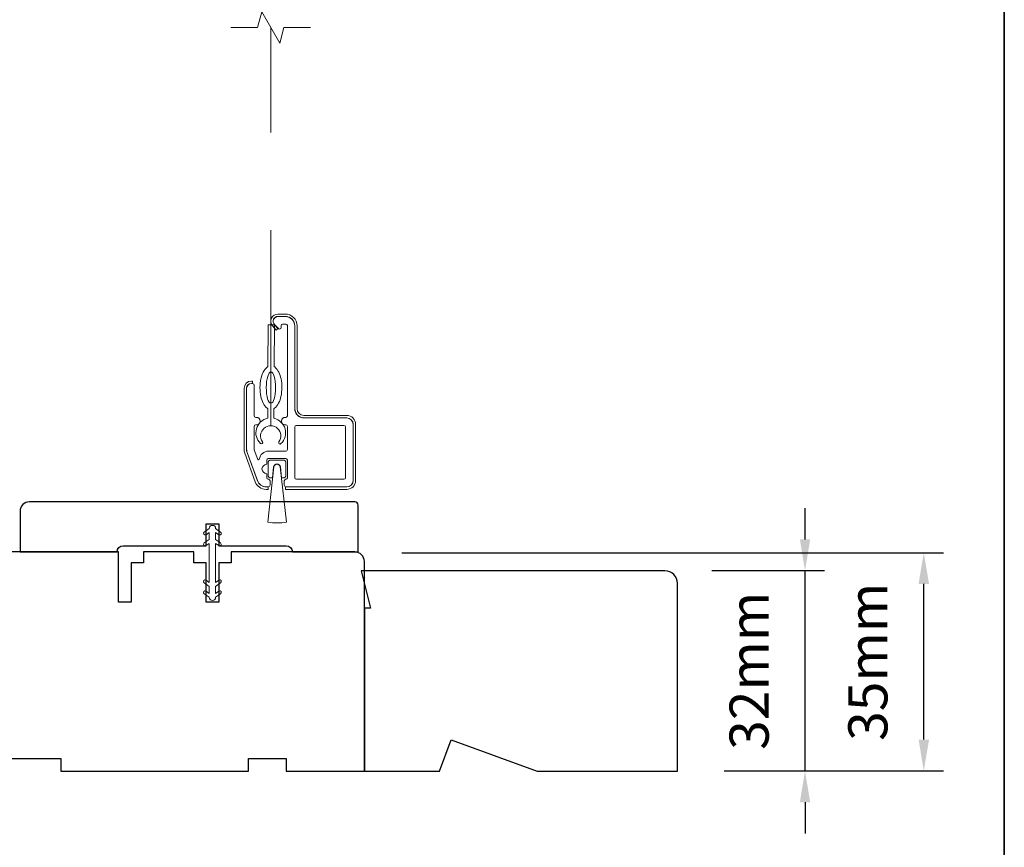
# Model space of a CAD drawing. Extents: x 3636 to 9290, y 3478 to 6021.
# Drawn here: x 7523 to 7681, y 5071 to 5203 of the extents above; entities that cross this region are included whole.
import ezdxf

# ---------------------------------------------------------------- set-up
doc = ezdxf.new("R2010")
doc.units = 0
doc.header["$LTSCALE"] = 250
doc.header["$MEASUREMENT"] = 0
doc.header["$PDMODE"] = 3
doc.header["$PDSIZE"] = -2
doc.linetypes.add('HIDDEN2', pattern=[0.1875, 0.125, -0.0625])
doc.layers.get('DEFPOINTS').update_dxf_attribs({"color": 2, "linetype": 'CONTINUOUS'})
for name, color, linetype, lineweight in [('6', 6, 'CONTINUOUS', 5), ('7', 7, 'CONTINUOUS', 9), ('8', 7, 'CONTINUOUS', 35), ('Aluminum', 132, 'CONTINUOUS', 15), ('Dimensions', 2, 'CONTINUOUS', 15), ('Nylon Clip', 6, 'CONTINUOUS', 15), ('Retractable Screen Hardware', 200, 'CONTINUOUS', 15), ('Screen', 40, 'HIDDEN2', 9), ('Veneer', 7, 'CONTINUOUS', 5), ('Weather-Strip', 6, 'CONTINUOUS', 9), ('Wood', 7, 'CONTINUOUS', 25)]:
    doc.layers.add(name, color=color, linetype=linetype, lineweight=lineweight)
doc.styles.add('MODERN', font='tahoma.ttf')
doc.styles.add('ROMANS', font='romans')
doc.dimstyles.new('LWDEC$0', dxfattribs={"dimscale": 5, "dimtxt": 2.5, "dimasz": 2, "dimexe": 1.25, "dimexo": 3, "dimgap": 2, "dimtad": 1, "dimtoh": 1, "dimzin": 1, "dimdsep": 46, "dimtxsty": 'MODERN', "dimcen": 0, "dimdle": 1.5, "dimadec": 0, "dimazin": 0, "dimtfac": 1, "dimtix": 1, "dimtmove": 0, "dimatfit": 3, "dimfxl": 0, "dimtzin": 0, "dimarcsym": 0})

# ---------------------------------------------------------------- blocks, each defined once
blk = doc.blocks.new('*D248')
at = {"layer": 'DEFPOINTS', "color": 0}
for p in [(7576.84, 5118.1), (7667.7, 5118.1), (7628.34, 5083.23)]:
    blk.add_point(p, dxfattribs=at)
at = {"layer": 'Dimensions', "color": 0, "lineweight": -2}
for p, q in [((7584.34, 5118.1), (7670.83, 5118.1)), ((7667.7, 5088.23), (7667.7, 5113.1)), ((7635.84, 5083.23), (7670.83, 5083.23))]:
    blk.add_line(p, q, dxfattribs=at)
at = {"layer": 'Dimensions', "color": 0}
for points in [[(7666.87, 5113.1), (7668.54, 5113.1), (7667.7, 5118.1)], [(7666.87, 5088.23), (7668.54, 5088.23), (7667.7, 5083.23)]]:
    blk.add_solid(points, dxfattribs=at)
at = {"layer": 'Dimensions', "color": 0, "insert": (7659.58, 5100.67), "char_height": 6.25, "attachment_point": 5, "rotation": 90, "style": 'ROMANS'}
blk.add_mtext('35mm', dxfattribs=at)
blk = doc.blocks.new('*D251')
at = {"layer": 'DEFPOINTS', "color": 0}
for p in [(7626.34, 5115.23), (7648.73, 5115.23), (7628.34, 5083.23)]:
    blk.add_point(p, dxfattribs=at)
at = {"layer": 'Dimensions', "color": 0, "lineweight": -2}
for p, q in [((7648.73, 5120.23), (7648.73, 5125.23)), ((7633.84, 5115.23), (7651.86, 5115.23)), ((7648.73, 5083.23), (7648.73, 5115.23)), ((7635.84, 5083.23), (7651.86, 5083.23)), ((7648.73, 5078.23), (7648.73, 5073.23))]:
    blk.add_line(p, q, dxfattribs=at)
at = {"layer": 'Dimensions', "color": 0}
for points in [[(7647.9, 5120.23), (7649.56, 5120.23), (7648.73, 5115.23)], [(7647.9, 5078.23), (7649.56, 5078.23), (7648.73, 5083.23)]]:
    blk.add_solid(points, dxfattribs=at)
at = {"layer": 'Dimensions', "color": 0, "insert": (7640.61, 5099.23), "char_height": 6.25, "attachment_point": 5, "rotation": 90, "style": 'ROMANS'}
blk.add_mtext('32mm', dxfattribs=at)

msp = doc.modelspace()

# ---------------------------------------------------------------- linework, layer by layer
at = {"layer": '6'}
msp.add_ellipse((7563.42611, 5144.46674), major_axis=(-0.01131, -2.49997), ratio=0.3, dxfattribs=at)
at = {"layer": '7'}
msp.add_lwpolyline([(7569.74118, 5201.99539), (7565.50442, 5201.99539), (7564.83455, 5199.4954), (7561.94781, 5204.49538), (7561.27794, 5201.99539), (7557.04118, 5201.99539)], dxfattribs=at)
at = {"layer": '8', "linetype": 'Continuous'}
msp.add_lwpolyline([(7014.81964, 5417.22964), (7680.56127, 5417.22964), (7680.56127, 4983.31447), (7014.81964, 4983.31447)], close=True, dxfattribs=at)
at = {"layer": 'Aluminum'}
for points in [[(7575.54342, 5128.61742, 0.414213562), (7576.54342, 5129.61741), (7576.54342, 5138.6174, 0.414213562), (7575.54342, 5139.61739), (7568.74343, 5139.61739, -0.414213562), (7567.24344, 5141.11739), (7567.24344, 5154.31736, 0.414213562), (7565.74344, 5155.81736), (7564.54344, 5155.81736, 0.655961838), (7563.9954, 5154.55535), (7564.61076, 5153.8967, 0.680534902), (7565.04344, 5154.06736), (7565.04344, 5154.36736, -0.414213562), (7565.29344, 5154.61736), (7565.79344, 5154.61736, -0.414213562), (7566.04344, 5154.36736), (7566.04344, 5139.96739, -0.414213562), (7565.79344, 5139.71739), (7565.69344, 5139.71739, 1), (7565.69344, 5138.5174), (7565.79344, 5138.5174, -0.414213562), (7566.04344, 5138.2674), (7566.04344, 5134.5674, -0.414213562), (7565.79344, 5134.3174), (7563.04345, 5134.3174, 0.370790327), (7561.5604, 5133.0423, -0.855921885), (7561.31804, 5132.99465), (7560.75853, 5134.5319, -0.087488664), (7560.74345, 5134.6174), (7560.74345, 5138.2674, -0.414213562), (7560.99345, 5138.5174), (7561.09345, 5138.5174, 1), (7561.09345, 5139.71739), (7560.99345, 5139.71739, -0.414213562), (7560.74345, 5139.96739), (7560.74345, 5144.86738, 0.414213562), (7560.49345, 5145.11738), (7560.29345, 5145.11738, 0.414213562), (7559.54345, 5144.36738), (7559.54345, 5134.62622, 0.087488664), (7559.63391, 5134.11319), (7561.27498, 5129.60438, 0.315298789), (7562.68452, 5128.61742), (7563.04345, 5128.61742, 0.414213562), (7563.29344, 5128.86742), (7563.29344, 5129.56741, 0.414213562), (7563.04345, 5129.81741), (7562.99345, 5129.81741, -0.414213562), (7562.74345, 5130.06741), (7562.74345, 5130.71741, -1), (7562.74345, 5132.21741), (7562.74345, 5132.86741, -0.414213562), (7562.99345, 5133.11741), (7565.79344, 5133.11741, -0.414213562), (7566.04344, 5132.86741), (7566.04344, 5130.06741, -0.414213562), (7565.79344, 5129.81741, 0.414213562), (7565.54344, 5129.56741), (7565.54344, 5128.86742, 0.414213562), (7565.79344, 5128.61742)], [(7567.24344, 5138.1674, -0.414213562), (7567.49344, 5138.4174), (7575.09342, 5138.4174, -0.414213562), (7575.34342, 5138.1674), (7575.34342, 5130.06741, -0.414213562), (7575.09342, 5129.81741), (7567.49344, 5129.81741, -0.414213562), (7567.24344, 5130.06741)]]:
    msp.add_lwpolyline(points, format="xyb", close=True, dxfattribs=at)
at = {"layer": 'Nylon Clip'}
msp.add_lwpolyline([(7553.58346, 5121.33147), (7553.58346, 5120.21791), (7552.77272, 5119.65022, 0.999996376), (7553.06703, 5119.22989), (7553.58346, 5119.59149), (7553.58346, 5113.33434), (7553.06703, 5113.69595, 0.999996376), (7552.77272, 5113.27562), (7553.58346, 5112.70793), (7553.58346, 5111.59436), (7553.06703, 5111.95596, 0.999996376), (7552.77272, 5111.53563), (7553.58346, 5110.96794), (7553.58346, 5110.96293, 1), (7554.58346, 5110.96293), (7554.58346, 5110.96793), (7555.39421, 5111.53561, 1), (7555.09988, 5111.95596), (7554.58346, 5111.59436), (7554.58346, 5112.70793), (7555.3942, 5113.27562, 0.999996376), (7555.09989, 5113.69595), (7554.58346, 5113.33434), (7554.58346, 5119.59149), (7555.09989, 5119.22989, 0.999996376), (7555.3942, 5119.65022), (7554.58346, 5120.21791), (7554.58346, 5121.33147), (7555.09988, 5120.96988, 1.000000007), (7555.39421, 5121.39022), (7554.58346, 5121.95791), (7554.58346, 5121.96291, 1), (7553.58346, 5121.96291), (7553.58346, 5121.95789), (7552.77272, 5121.3902, 0.999996376), (7553.06703, 5120.96987)], format="xyb", close=True, dxfattribs=at)
at = {"layer": 'Retractable Screen Hardware'}
for points in [[(7562.91089, 5141.10347), (7562.90395, 5139.56906, 0.601023038), (7561.74129, 5135.53889, 0.944458779), (7562.06822, 5135.80147, -1.952372212), (7564.70556, 5135.78954, 0.944458779), (7565.0301, 5135.52402, 0.601023038), (7563.90394, 5139.56454), (7563.91088, 5141.09895, 0.030909871), (7564.00356, 5141.16613, 0.104123252), (7564.6523, 5141.97779, 0.064774571), (7565.02459, 5143.03891, 0.050928658), (7565.17609, 5144.45883, 0.050928658), (7565.03744, 5145.88006, 0.064774571), (7564.67477, 5146.9445, 0.104123252), (7564.0334, 5147.762, 0.030909871), (7563.94133, 5147.83001), (7563.97138, 5154.47259), (7562.97139, 5154.47711), (7562.94134, 5147.83453, 0.030909871), (7562.84866, 5147.76736, 0.104123252), (7562.19992, 5146.95569, 0.064774571), (7561.82763, 5145.89458, 0.050928658), (7561.67613, 5144.47466, 0.050928658), (7561.81478, 5143.05343, 0.064774571), (7562.17746, 5141.98898, 0.104123252), (7562.81883, 5141.17148, 0.030909871)], [(7563.85638, 5131.79112, -0.893978076), (7564.93046, 5131.79152), (7565.12474, 5130.06741), (7565.54344, 5130.06741, 0.414213562), (7565.79344, 5130.31741), (7565.79344, 5132.61741, 0.414213562), (7565.54344, 5132.86741), (7563.24344, 5132.86741, 0.414213562), (7562.99345, 5132.61741), (7562.99345, 5130.31741, 0.414213562), (7563.24344, 5130.06741), (7563.66344, 5130.06741)]]:
    msp.add_lwpolyline(points, format="xyb", close=True, dxfattribs=at)
at = {"layer": 'Screen'}
msp.add_line((7563.39118, 5138.37006), (7563.39118, 5201.99386), dxfattribs=at)
at = {"layer": 'Veneer'}
for points in [[(7564.54344, 5155.83736), (7565.69842, 5155.83736, -0.414213562), (7567.21842, 5154.31736), (7567.21842, 5141.11739, 0.414213562), (7568.69842, 5139.63739), (7575.54342, 5139.63739, -0.414213562), (7576.56342, 5138.6174), (7576.56342, 5129.61741, -0.414213562), (7575.54342, 5128.59742), (7565.72344, 5128.59742), (7565.72344, 5128.21742), (7575.54342, 5128.21742, 0.414213562), (7576.94342, 5129.61741), (7576.94342, 5138.6174, 0.414213562), (7575.54342, 5140.01739), (7568.69842, 5140.01739, -0.414213562), (7567.59842, 5141.11739), (7567.59842, 5154.31736, 0.414213562), (7565.69842, 5156.21736), (7564.54344, 5156.21736, 0.64268311), (7563.67438, 5154.31422), (7564.25722, 5153.64168), (7564.54438, 5153.89054), (7563.96155, 5154.56308, -0.64268311)], [(7562.97345, 5128.59742), (7562.64951, 5128.59742, -0.315298789), (7561.26817, 5129.56464), (7559.6121, 5134.11464, -0.087488664), (7559.52345, 5134.6174), (7559.52345, 5144.36738, -0.414213562), (7560.29345, 5145.13738), (7560.49345, 5145.13738), (7560.49345, 5145.51738), (7560.29345, 5145.51738, 0.414213562), (7559.14345, 5144.36738), (7559.14345, 5134.6174, 0.087488664), (7559.25502, 5133.98467), (7560.91108, 5129.43468, 0.315298789), (7562.64951, 5128.21742), (7562.97345, 5128.21742)]]:
    msp.add_lwpolyline(points, format="xyb", close=True, dxfattribs=at)
at = {"layer": 'Weather-Strip'}
msp.add_lwpolyline([(7563.89655, 5131.78663), (7562.90852, 5122.95966, 0.06224859), (7565.88491, 5122.96047), (7564.8903, 5131.787, 0.893978076)], format="xyb", close=True, dxfattribs=at)
at = {"layer": 'Wood'}
for points in [[(7553.09346, 5119.21291), (7553.09346, 5122.71291), (7555.09346, 5122.71291), (7555.09346, 5119.21291), (7565.84344, 5119.21291, -0.414213562), (7566.84343, 5118.21291), (7577.34341, 5118.21291), (7577.34341, 5125.7129, 0.414213562), (7576.84341, 5126.2129), (7524.84352, 5126.2129, 0.414213562), (7523.34352, 5124.7129), (7523.34352, 5118.21291), (7538.84349, 5118.21291, -0.414213562), (7539.84349, 5119.21291)], [(7577.84342, 5115.21292), (7579.34341, 5109.21293), (7578.34341, 5109.21293), (7578.34341, 5083.21298), (7590.36547, 5083.21298), (7592.18531, 5088.21297), (7605.92267, 5083.21298), (7628.34331, 5083.21298), (7628.34331, 5113.21292, 0.414213562), (7626.34332, 5115.21292)]]:
    msp.add_lwpolyline(points, format="xyb", close=True, dxfattribs=at)
msp.add_lwpolyline([(7513.84354, 5085.21298), (7529.84351, 5085.21298), (7529.84351, 5083.21298), (7559.84345, 5083.21298), (7559.84345, 5085.21298), (7565.84344, 5085.21298), (7565.84344, 5083.21298), (7578.34341, 5083.21298), (7578.34341, 5116.71292, 0.414213562), (7576.84341, 5118.21291), (7557.09345, 5118.21291), (7557.09345, 5116.46292), (7555.09346, 5116.46292), (7555.09346, 5110.21293), (7553.09346, 5110.21293), (7553.09346, 5116.46292), (7551.09347, 5116.46292), (7551.09347, 5118.21291), (7543.09348, 5118.21291), (7543.09348, 5116.46292), (7541.09349, 5116.46292), (7541.09349, 5110.21293), (7539.09349, 5110.21293), (7539.09349, 5118.21291), (7510.84355, 5118.21291, 0.414213562)], format="xyb", dxfattribs=at)

# ---------------------------------------------------------------- dimensions: what is measured, and where the dimension line sits
at = {"layer": 'Dimensions'}
dim = msp.add_linear_dim(base=(7648.7313, 5115.23206), p1=(7628.34331, 5083.23213), p2=(7626.34332, 5115.23206), angle=90, dimstyle='LWDEC$0', override={"dimscale": 2.5, "dimexe": 1.25, "dimexo": 3, "dimgap": 2, "dimdec": 0, "dimzin": 11, "dimpost": 'mm', "dimtxsty": 'ROMANS', "dimadec": 2, "dimtdec": 0, "dimfxl": 1.25, "dimfrac": 2, "dimarcsym": 1}, dxfattribs=at)
dim.commit()
dim.dimension.update_dxf_attribs({"geometry": '*D251', "text_midpoint": (7640.6063, 5099.2321)})
dim = msp.add_linear_dim(base=(7667.70256, 5118.10307), p1=(7628.34331, 5083.23213), p2=(7576.84342, 5118.10307), angle=90, dimstyle='LWDEC$0', override={"dimscale": 2.5, "dimexe": 1.25, "dimexo": 3, "dimgap": 2, "dimdec": 0, "dimzin": 11, "dimpost": 'mm', "dimtxsty": 'ROMANS', "dimadec": 2, "dimtdec": 0, "dimfxl": 1.25, "dimfrac": 2, "dimarcsym": 1}, dxfattribs=at)
dim.commit()
dim.dimension.update_dxf_attribs({"geometry": '*D248', "text_midpoint": (7667.70256, 5100.6676), "dimtype": 160})

doc.saveas('drawing.dxf')
